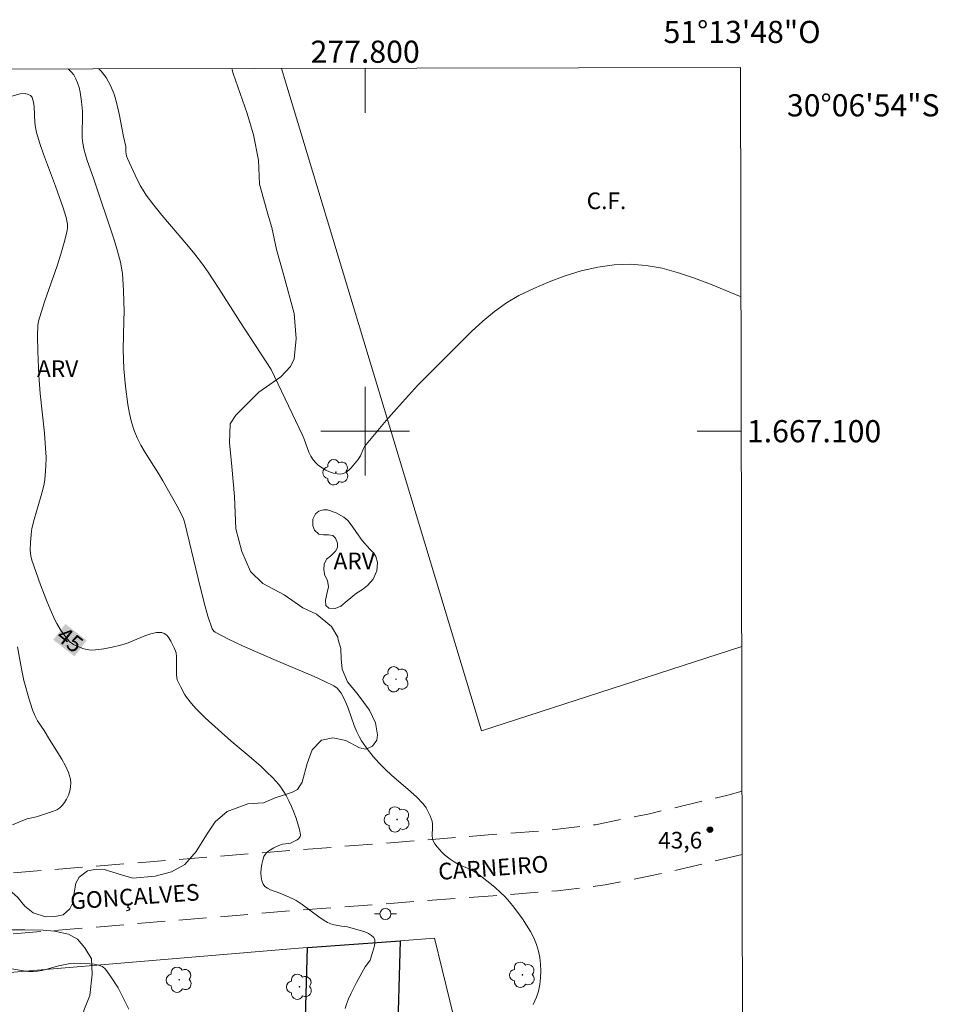
# Model space of a CAD drawing. Units: metres. Extents: x 277336 to 277852, y 1666573 to 1667137.
# Drawn here: x 277769 to 277852, y 1667048 to 1667137 of the extents above; entities that cross this region are included whole.
import ezdxf
from ezdxf.enums import TextEntityAlignment as Align

# ---------------------------------------------------------------- set-up
doc = ezdxf.new("R2010")
doc.units = ezdxf.units.M
doc.header["$MEASUREMENT"] = 0
doc.linetypes.add('HIDDEN', pattern=[0.375, 0.25, -0.125])
for name, color, linetype, lineweight in [('Articulacao', 7, 'Continuous', 18), ('Campo_de_Fut_Quad_de_Esp', 7, 'Continuous', 15), ('Edificacoes', 7, 'Continuous', 30), ('Malha_Coordenadas', 7, 'Continuous', 15), ('Muro_Grade', 8, 'Continuous', 20), ('Nao_Pavimentada_S_Mfio', 10, 'HIDDEN', 15), ('Poste', 7, 'Continuous', 9), ('Topon_Campo_de_Fut_Quad_de_Esp', 7, 'Continuous', 9), ('Topon_Curvas_Mestras_Masc', 255, 'Continuous', 9), ('Topon_de_Vias', 7, 'Continuous', 9)]:
    doc.layers.add(name, color=color, linetype=linetype, lineweight=lineweight)
for name, color, linetype, lineweight, true_color in [('Arvores_Isoladas', 7, 'Continuous', 18, 0x00ff33), ('Curvas_Intermediarias', 7, 'Continuous', 9, 0x783c14), ('Curvas_Mestras', 7, 'Continuous', 20, 0x783c14), ('Pto_Cotado', 7, 'Continuous', 9, 0x783c14), ('Topon_Curvas_Mestras', 7, 'Continuous', 9, 0x783c14), ('Topon_Pto_Cotado', 7, 'Continuous', 9, 0x783c14), ('Topon_Vegetacao', 7, 'Continuous', 9, 0x00ff33), ('Vegetacao', 7, 'Orla8', 9, 0x00ff33)]:
    doc.layers.add(name, color=color, linetype=linetype, lineweight=lineweight, true_color=true_color)
doc.styles.add('Arial', font='arial.ttf', dxfattribs={"height": 1.5})
doc.styles.get("Standard").update_dxf_attribs({"font": 'arial.ttf'})
doc.linetypes.add('Orla8', pattern='A,6,-0.5,["V",Standard,S=1,R=0,X=-0.5,Y=-1],-0.5,6,-0.5,["V",Standard,S=1,R=0,X=-0.5,Y=-1],-0.5', length=14)

# ---------------------------------------------------------------- blocks, each defined once
blk = doc.blocks.new('Cotas')
at = {"layer": 'Pto_Cotado'}
blk.add_hatch(color=256, dxfattribs=at).paths.add_polyline_path([(0, 0.24, 1), (0, -0.24, 1)])
at = {"layer": 'Pto_Cotado', "lineweight": -3}
blk.add_lwpolyline([(0, -0.24, -1), (0, 0.24, -1)], format="xyb", close=True, dxfattribs=at)
blk = doc.blocks.new('Poste')
at = {"layer": 'Poste'}
for points in [[(-0.5, 0), (-1, 0)], [(0.5, 0), (1, 0)]]:
    blk.add_lwpolyline(points, dxfattribs=at)
blk.add_lwpolyline([(0, 0.5, 1), (0, -0.5, 1)], format="xyb", close=True, dxfattribs=at)
blk = doc.blocks.new('Arvore')
at = {"layer": 'Arvores_Isoladas'}
blk.add_lwpolyline([(-0.718, 0.493, 0.872324), (-0.722, -0.551, 0.862983), (0.284, -0.827, 0.900105), (0.89, 0.029, 0.863155), (0.262, 0.861, 0.882486)], format="xyb", close=True, dxfattribs=at)
blk.add_circle((0, 0), 0.0286, dxfattribs=at)

msp = doc.modelspace()

# ---------------------------------------------------------------- linework, layer by layer
at = {"layer": 'Articulacao', "flags": 128}
msp.add_lwpolyline([(277351.994, 1667131.821), (277833.868, 1667132.802), (277834.985, 1666578.53), (277353.135, 1666577.549), (277351.994, 1667131.821)], close=True, dxfattribs=at)
at = {"layer": 'Campo_de_Fut_Quad_de_Esp', "flags": 128}
for points in [[(277810.483, 1667072.968), (277792.451, 1667132.717)], [(277833.973, 1667080.566), (277810.483, 1667072.968)]]:
    msp.add_lwpolyline(points, dxfattribs=at)
at = {"layer": 'Curvas_Intermediarias', "flags": 128}
for points, elevation in [([(277815.157, 1667048.277), (277815.457, 1667048.948), (277815.637, 1667049.498), (277815.757, 1667050.088), (277815.827, 1667050.698), (277815.847, 1667051.319), (277815.827, 1667051.929), (277815.757, 1667052.529), (277815.637, 1667053.099), (277815.447, 1667053.7), (277815.207, 1667054.3), (277814.907, 1667054.88), (277814.567, 1667055.45), (277814.197, 1667056.011), (277813.416, 1667057.061), (277813.026, 1667057.531), (277812.616, 1667057.981), (277812.176, 1667058.411), (277811.716, 1667058.832), (277811.245, 1667059.232), (277810.275, 1667059.992), (277809.925, 1667060.222), (277809.555, 1667060.422), (277808.394, 1667060.952), (277808.024, 1667061.153), (277807.674, 1667061.383), (277807.164, 1667061.793), (277806.924, 1667062.013), (277806.694, 1667062.253), (277806.484, 1667062.503), (277806.293, 1667062.763), (277806.143, 1667063.033), (277806.073, 1667063.263), (277806.043, 1667063.504), (277806.083, 1667064.304), (277806.073, 1667064.564), (277806.033, 1667064.814), (277805.863, 1667065.314), (277805.753, 1667065.554), (277805.493, 1667066.024), (277805.343, 1667066.245), (277805.173, 1667066.445), (277804.653, 1667066.985), (277804.103, 1667067.495), (277802.382, 1667068.976), (277801.822, 1667069.486), (277801.291, 1667070.016), (277800.711, 1667070.666), (277800.171, 1667071.357), (277799.681, 1667072.077), (277799.471, 1667072.447), (277799.221, 1667072.937), (277799.021, 1667073.447), (277798.46, 1667075.028), (277798.26, 1667075.538), (277798.03, 1667076.038), (277797.85, 1667076.369), (277797.73, 1667076.529), (277797.48, 1667076.809), (277797.18, 1667077.029), (277796.299, 1667077.459), (277795.409, 1667077.869), (277791.758, 1667079.41), (277788.937, 1667080.65), (277787.666, 1667081.231), (277786.466, 1667081.881), (277786.366, 1667081.961), (277786.216, 1667082.181), (277785.825, 1667083.301), (277785.475, 1667084.532), (277784.925, 1667086.713), (277783.705, 1667091.815), (277783.584, 1667092.195), (277783.044, 1667093.245), (277781.744, 1667095.536), (277781.364, 1667096.176), (277780.153, 1667098.087), (277779.773, 1667098.727), (277779.443, 1667099.388), (277779.173, 1667100.078), (277778.933, 1667100.828), (277778.743, 1667101.609), (277778.593, 1667102.409), (277778.382, 1667104.02), (277778.242, 1667105.63), (277778.192, 1667106.49), (277778.182, 1667107.361), (277778.242, 1667109.952), (277778.252, 1667110.822), (277778.242, 1667111.693), (277778.212, 1667112.703), (277778.152, 1667113.723), (277778.102, 1667114.234), (277778.032, 1667114.734), (277777.932, 1667115.234), (277777.662, 1667116.254), (277777.362, 1667117.275), (277775.491, 1667122.837), (277774.941, 1667124.408), (277774.781, 1667124.928), (277774.641, 1667125.458), (277774.531, 1667125.998), (277774.471, 1667126.458), (277774.461, 1667126.929), (277774.511, 1667128.369), (277774.511, 1667128.839), (277774.421, 1667129.73), (277774.281, 1667130.59), (277774.191, 1667131.01), (277774.061, 1667131.42), (277773.911, 1667131.8), (277773.721, 1667132.141), (277773.51, 1667132.391), (277773.26, 1667132.621), (277773.18, 1667132.678)], 44), ([(277833.91, 1667112.13), (277831.143, 1667113.253), (277829.703, 1667113.803), (277828.252, 1667114.294), (277826.802, 1667114.694), (277825.351, 1667114.954), (277823.9, 1667115.064), (277822.45, 1667114.994), (277820.979, 1667114.784), (277819.499, 1667114.454), (277818.038, 1667114.013), (277816.598, 1667113.483), (277815.207, 1667112.883), (277813.876, 1667112.233), (277812.736, 1667111.572), (277811.656, 1667110.792), (277810.615, 1667109.922), (277809.605, 1667109.001), (277805.703, 1667105.13), (277804.723, 1667104.11), (277802.832, 1667102.019), (277801.902, 1667100.958), (277800.081, 1667098.807), (277799.951, 1667098.627), (277799.841, 1667098.427), (277799.581, 1667097.787), (277799.471, 1667097.587), (277799.341, 1667097.407), (277798.74, 1667096.707), (277798.52, 1667096.497), (277798.29, 1667096.316), (277798.05, 1667096.186), (277797.81, 1667096.136), (277797.49, 1667096.146), (277797.15, 1667096.216), (277796.79, 1667096.336), (277796.44, 1667096.497), (277796.109, 1667096.687), (277795.799, 1667096.907), (277795.539, 1667097.137), (277795.299, 1667097.427), (277795.099, 1667097.757), (277794.929, 1667098.117), (277794.499, 1667099.268), (277794.339, 1667099.638), (277791.528, 1667105.57), (277788.686, 1667109.882), (277786.816, 1667112.863), (277785.845, 1667114.344), (277785.335, 1667115.054), (277784.635, 1667115.964), (277783.905, 1667116.855), (277781.664, 1667119.496), (277780.943, 1667120.396), (277780.253, 1667121.306), (277779.973, 1667121.737), (277779.713, 1667122.177), (277779.263, 1667123.097), (277778.572, 1667124.588), (277778.482, 1667124.848), (277778.412, 1667125.188), (277778.422, 1667125.508), (277778.402, 1667125.668), (277778.192, 1667126.578), (277777.832, 1667128.469), (277777.632, 1667129.4), (277777.382, 1667130.3), (277777.062, 1667131.14), (277776.642, 1667131.921), (277776.202, 1667132.481), (277775.973, 1667132.684)], 43), ([(277768.629, 1667080.56), (277768.989, 1667078.549), (277769.229, 1667077.519), (277769.669, 1667075.918), (277770.009, 1667074.868), (277770.199, 1667074.358), (277770.439, 1667073.878), (277771.05, 1667072.997), (277771.54, 1667072.177), (277772.64, 1667070.406), (277772.97, 1667069.816), (277773.23, 1667069.216), (277773.42, 1667068.606), (277773.45, 1667068.265), (277773.43, 1667067.905), (277773.35, 1667067.535), (277773.23, 1667067.165), (277773.07, 1667066.815), (277772.88, 1667066.495), (277772.68, 1667066.225), (277772.45, 1667066.024), (277772.18, 1667065.854), (277771.88, 1667065.714), (277770.359, 1667065.224), (277769.519, 1667065.024), (277769.109, 1667064.894), (277768.198, 1667064.494)], 46), ([(277767.428, 1667051.629), (277769.199, 1667051.309), (277769.629, 1667051.269), (277770.069, 1667051.259), (277770.449, 1667051.289), (277770.829, 1667051.349), (277771.21, 1667051.439), (277772.34, 1667051.759), (277773.39, 1667051.979), (277773.731, 1667052.009), (277774.301, 1667051.979), (277775.161, 1667051.959), (277775.571, 1667051.919), (277775.961, 1667051.839), (277776.302, 1667051.699), (277776.572, 1667051.479), (277777.162, 1667050.668), (277777.712, 1667049.788), (277778.212, 1667048.838), (277778.673, 1667047.847)], 46)]:
    msp.add_lwpolyline(points, dxfattribs=dict(at, elevation=elevation))
at = {"layer": 'Curvas_Mestras', "elevation": 45, "flags": 128}
msp.add_lwpolyline([(277798.21, 1667047.937), (277798.32, 1667048.307), (277798.51, 1667048.808), (277798.73, 1667049.298), (277799.221, 1667050.258), (277800.001, 1667051.689), (277800.381, 1667052.189), (277800.441, 1667052.289), (277800.671, 1667052.969), (277800.841, 1667053.58), (277800.881, 1667053.86), (277800.861, 1667054.11), (277800.781, 1667054.32), (277800.571, 1667054.52), (277800.301, 1667054.69), (277799.971, 1667054.83), (277798.4, 1667055.29), (277797.87, 1667055.36), (277797.07, 1667055.51), (277796.74, 1667055.62), (277796.59, 1667055.69), (277796.199, 1667055.931), (277795.819, 1667056.191), (277794.319, 1667057.291), (277793.768, 1667057.651), (277793.418, 1667057.831), (277792.408, 1667058.301), (277791.468, 1667058.642), (277791.187, 1667058.772), (277790.957, 1667058.942), (277790.797, 1667059.142), (277790.687, 1667059.442), (277790.617, 1667059.792), (277790.597, 1667060.162), (277790.617, 1667060.552), (277790.667, 1667060.942), (277790.757, 1667061.303), (277790.867, 1667061.633), (277790.967, 1667061.823), (277791.127, 1667061.993), (277791.318, 1667062.143), (277791.758, 1667062.403), (277792.208, 1667062.623), (277792.548, 1667062.733), (277793.098, 1667062.803), (277793.278, 1667062.843), (277793.568, 1667062.973), (277793.859, 1667063.133), (277793.989, 1667063.233), (277794.089, 1667063.343), (277794.149, 1667063.453), (277794.159, 1667063.574), (277794.069, 1667064.064), (277793.939, 1667064.574), (277793.768, 1667065.104), (277793.568, 1667065.624), (277793.348, 1667066.145), (277793.108, 1667066.655), (277792.868, 1667067.135), (277792.668, 1667067.475), (277792.448, 1667067.805), (277792.208, 1667068.115), (277791.678, 1667068.716), (277791.117, 1667069.286), (277790.607, 1667069.766), (277789.547, 1667070.686), (277787.916, 1667072.047), (277785.585, 1667074.148), (277784.725, 1667074.998), (277784.325, 1667075.448), (277783.895, 1667075.998), (277783.705, 1667076.289), (277783.364, 1667076.899), (277783.084, 1667077.519), (277783.024, 1667077.709), (277782.984, 1667078.099), (277782.984, 1667079.66), (277782.944, 1667080.01), (277782.764, 1667080.46), (277782.464, 1667081.07), (277782.294, 1667081.351), (277782.104, 1667081.591), (277781.884, 1667081.761), (277781.654, 1667081.841), (277781.174, 1667081.831), (277780.663, 1667081.721), (277780.133, 1667081.541), (277778.482, 1667080.86), (277777.942, 1667080.7), (277777.192, 1667080.52), (277776.432, 1667080.37), (277775.671, 1667080.28), (277775.291, 1667080.26), (277775.071, 1667080.28), (277774.641, 1667080.37), (277774.221, 1667080.53), (277773.701, 1667080.77), (277773.37, 1667081.01), (277773.1, 1667081.301), (277772.53, 1667082.091), (277772.19, 1667082.641), (277772.04, 1667082.931), (277771.59, 1667083.942), (277771.29, 1667084.672), (277770.729, 1667086.142), (277769.939, 1667088.373), (277769.849, 1667088.743), (277769.809, 1667088.994), (277769.789, 1667089.254), (277769.819, 1667089.994), (277769.899, 1667090.994), (277769.929, 1667091.214), (277770.149, 1667092.045), (277770.789, 1667094.186), (277770.929, 1667094.726), (277771.04, 1667095.266), (277771.1, 1667095.656), (277771.15, 1667096.046), (277771.21, 1667096.837), (277771.22, 1667097.627), (277771.15, 1667098.917), (277771.07, 1667099.818), (277770.689, 1667103.409), (277770.569, 1667105.02), (277770.479, 1667107.181), (277770.459, 1667108.611), (277770.479, 1667109.532), (277770.549, 1667109.932), (277770.769, 1667110.712), (277771.11, 1667111.763), (277772.21, 1667114.914), (277772.56, 1667115.964), (277772.86, 1667117.015), (277773.12, 1667118.065), (277773.15, 1667118.365), (277773.14, 1667118.665), (277773.1, 1667118.965), (277773.03, 1667119.266), (277772.76, 1667120.156), (277772.08, 1667122.097), (277770.989, 1667124.988), (277770.649, 1667125.958), (277770.359, 1667126.939), (277770.259, 1667127.389), (277770.209, 1667127.849), (277770.149, 1667129.249), (277770.089, 1667129.69), (277769.979, 1667130.1), (277769.919, 1667130.2), (277769.819, 1667130.29), (277769.549, 1667130.4), (277769.239, 1667130.45), (277768.869, 1667130.43), (277767.918, 1667130.15)], dxfattribs=at)
at = {"layer": 'Edificacoes', "flags": 128}
msp.add_lwpolyline([(277793.995, 1667025.946), (277794.114, 1667030.02), (277794.307, 1667036.664), (277791.793, 1667036.737), (277791.858, 1667038.983), (277792.164, 1667038.974), (277792.22, 1667040.882), (277794.429, 1667040.829), (277794.796, 1667053.411), (277803.173, 1667054.032), (277802.342, 1667025.533)], close=True, dxfattribs=at)
at = {"layer": 'Malha_Coordenadas', "flags": 128}
for points in [[(277800, 1667132.733), (277800, 1667128.733)], [(277800, 1667104), (277800, 1667096)], [(277804, 1667100), (277796, 1667100)], [(277833.934, 1667100), (277829.934, 1667100)]]:
    msp.add_lwpolyline(points, dxfattribs=at)
at = {"layer": 'Muro_Grade', "flags": 128}
for points in [[(277806.265, 1667054.261), (277803.173, 1667054.032), (277794.796, 1667053.411), (277794.008, 1667053.353), (277765.074, 1667050.942), (277742.378, 1667049.219)], [(277813.424, 1667024.984), (277808.338, 1667045.783), (277806.265, 1667054.261)]]:
    msp.add_lwpolyline(points, dxfattribs=at)
at = {"layer": 'Nao_Pavimentada_S_Mfio', "ltscale": 10, "flags": 128}
for points in [[(277834, 1667067.522), (277832.726, 1667067.178), (277825.633, 1667065.483), (277820.768, 1667064.504), (277816.793, 1667064.025), (277811.098, 1667063.575), (277793.301, 1667062.169), (277764.352, 1667059.844), (277741.702, 1667058.125), (277736.38, 1667057.956), (277734.414, 1667058.191), (277733.014, 1667058.748), (277732.093, 1667059.541), (277731.213, 1667060.71), (277730.668, 1667061.796), (277729.745, 1667064.093), (277725.177, 1667076.689), (277719.047, 1667096.962), (277707.529, 1667132.545)], [(277834.011, 1667061.828), (277826.816, 1667060.109), (277821.642, 1667059.067), (277817.339, 1667058.549), (277811.527, 1667058.09), (277793.739, 1667056.771), (277764.789, 1667054.359), (277742.118, 1667052.639), (277740.259, 1667052.464), (277738.625, 1667052.049), (277737.301, 1667051.263), (277736.424, 1667050.272), (277735.938, 1667049.33), (277735.75, 1667048.21), (277735.711, 1667046.939), (277736.054, 1667044.681), (277738.449, 1667036.881), (277741.111, 1667027.914), (277741.824, 1667025.617), (277742.218, 1667024.746), (277742.701, 1667024.058), (277743.59, 1667022.967), (277743.882, 1667022.574), (277744.161, 1667022.078)]]:
    msp.add_lwpolyline(points, dxfattribs=at)
at = {"layer": 'Topon_Curvas_Mestras_Masc'}
msp.add_solid([(277771.862, 1667081.179, 45), (277773.789, 1667079.691, 45), (277772.966, 1667082.609, 45), (277774.893, 1667081.12, 45)], dxfattribs=at)
at = {"layer": 'Vegetacao', "flags": 128}
msp.add_lwpolyline([(277787.963, 1667132.708), (277788.083, 1667132.264), (277789.365, 1667128.656), (277789.931, 1667126.722), (277790.367, 1667124.44), (277790.464, 1667122.287), (277791.289, 1667119.357), (277791.577, 1667118.381), (277792.003, 1667116.387), (277792.668, 1667114.055), (277793.601, 1667110.626), (277793.769, 1667108.374), (277793.606, 1667106.52), (277793.267, 1667105.824), (277792.41, 1667104.917), (277790.425, 1667103.515), (277788.33, 1667101.444), (277787.821, 1667100.658), (277787.75, 1667098.943), (277787.967, 1667096.811), (277788.213, 1667094.12), (277788.35, 1667091.2), (277788.866, 1667089.157), (277789.661, 1667087.352), (277790.776, 1667086.265), (277792.698, 1667085.238), (277794.371, 1667084.069), (277795.606, 1667083.5), (277796.97, 1667082.382), (277797.535, 1667081.416), (277797.574, 1667081.187), (277797.803, 1667080.4), (277797.822, 1667079.453), (277797.93, 1667078.536), (277798.407, 1667077.4), (277799.373, 1667076.223), (277800.398, 1667074.837), (277800.944, 1667073.69), (277801.103, 1667072.614), (277801.062, 1667072.135), (277800.663, 1667071.588), (277800.075, 1667071.319), (277799.478, 1667071.44), (277798.272, 1667072.108), (277797.097, 1667072.33), (277796.07, 1667072.13), (277795.233, 1667071.255), (277794.783, 1667070.03), (277794.333, 1667068.346), (277793.905, 1667067.681), (277793.445, 1667067.442), (277792.728, 1667067.183), (277791.891, 1667066.915), (277790.824, 1667066.478), (277789.419, 1667066.379), (277787.565, 1667065.694), (277786.468, 1667064.749), (277785.699, 1667063.603), (277784.751, 1667062.079), (277783.734, 1667060.905), (277782.537, 1667060.259), (277781.062, 1667059.852), (277779.059, 1667059.665), (277778.102, 1667059.954), (277777.146, 1667060.254), (277776.469, 1667060.454), (277775.791, 1667060.495), (277774.944, 1667060.326), (277774.206, 1667059.779), (277773.907, 1667059.231), (277773.737, 1667058.175), (277773.616, 1667057.408), (277773.366, 1667056.899), (277772.758, 1667056.372), (277772.02, 1667056.213), (277771.154, 1667056.204), (277770.048, 1667056.564), (277769.301, 1667057.144), (277768.635, 1667057.971), (277767.4, 1667059.058), (277766.285, 1667060.246), (277765.07, 1667060.765), (277763.795, 1667060.806), (277762.817, 1667060.448), (277761.77, 1667059.393), (277761.022, 1667058.148), (277760.402, 1667057.083), (277759.873, 1667056.067), (277759.673, 1667055.3), (277759.682, 1667054.402), (277760.09, 1667053.436), (277760.817, 1667052.917), (277762.342, 1667052.985), (277763.737, 1667053.283), (277765.103, 1667053.939), (277766.718, 1667054.635), (277768.073, 1667055.012), (277769.309, 1667055.021), (277770.963, 1667055), (277771.979, 1667054.909), (277773.234, 1667054.639), (277774.053, 1667054.191), (277774.715, 1667053.395), (277775.303, 1667052.392), (277775.39, 1667051.006), (277775.153, 1667049.09), (277774.616, 1667047.744), (277774.413, 1667046.217), (277774.5, 1667044.478), (277775.058, 1667043.003), (277775.705, 1667041.587), (277776.22, 1667040.202), (277776.793, 1667038.27), (277776.764, 1667037.005), (277776.582, 1667036.058), (277776.297, 1667035.333), (277776.139, 1667034.537), (277776.28, 1667033.739), (277776.745, 1667033.187), (277777.209, 1667032.816), (277777.469, 1667032.342), (277777.484, 1667031.822), (277777.239, 1667031.269), (277777.167, 1667030.22), (277777.388, 1667029.652), (277777.789, 1667029.146), (277778.167, 1667028.657), (277778.601, 1667027.718), (277778.821, 1667027.174), (277778.852, 1667026.652), (277778.82, 1667026.132), (277778.52, 1667025.738), (277778.069, 1667025.636), (277777.502, 1667025.629), (277776.516, 1667025.835), (277776.193, 1667026.253), (277775.997, 1667026.712), (277775.689, 1667027.343), (277775.279, 1667027.911), (277774.547, 1667028.472), (277773.562, 1667029.143), (277772.844, 1667029.823), (277772.561, 1667030.541), (277772.53, 1667031.329), (277772.806, 1667031.874), (277773.24, 1667032.079), (277773.714, 1667032.117), (277774.29, 1667032.235), (277774.606, 1667032.534), (277774.882, 1667033.126), (277774.946, 1667033.63), (277774.839, 1667034.208), (277774.553, 1667034.625), (277774.198, 1667034.917), (277773.37, 1667035.186), (277770.957, 1667035.615), (277770.609, 1667035.765), (277770.412, 1667035.976), (277770.302, 1667036.214), (277770.259, 1667036.619), (277770.271, 1667037.044), (277770.257, 1667037.982), (277770.092, 1667038.566), (277769.729, 1667038.976), (277769.406, 1667039.071), (277768.696, 1667039.001), (277767.899, 1667038.745), (277767.204, 1667038.395), (277764.978, 1667037.183), (277763.629, 1667036.332), (277762.634, 1667035.457), (277761.678, 1667033.801), (277761.346, 1667032.722), (277761.084, 1667031.791), (277760.562, 1667030.797), (277759.994, 1667030.167), (277758.913, 1667029.616), (277758.028, 1667029.475), (277757.224, 1667029.72), (277756.341, 1667029.911), (277755.087, 1667029.896), (277753.557, 1667030.079), (277752.555, 1667030.498), (277751.262, 1667030.854), (277749.653, 1667031.297), (277748.715, 1667031.724), (277747.824, 1667032.444), (277746.918, 1667033.288), (277745.681, 1667034.797), (277745.373, 1667035.333), (277745.327, 1667036.532), (277745.556, 1667037.155), (277746.173, 1667037.999), (277747.491, 1667039.212), (277748.353, 1667039.898), (277749.252, 1667040.67), (277749.537, 1667041.166), (277749.545, 1667041.75), (277749.349, 1667042.413), (277748.632, 1667043.486), (277748.017, 1667044.197), (277747.529, 1667044.932), (277746.82, 1667045.5), (277745.898, 1667045.99), (277744.548, 1667045.889), (277743.366, 1667046.261), (277742.545, 1667046.829), (277741.473, 1667047.502), (277740.725, 1667048.023), (277739.991, 1667048.725), (277739.219, 1667049.697), (277738.881, 1667050.51), (277738.953, 1667051.503), (277739.253, 1667052.142), (277739.956, 1667052.694), (277741.188, 1667053.244), (277742.82, 1667053.645), (277744.982, 1667053.777), (277747.491, 1667053.735), (277750.433, 1667054.394), (277750.908, 1667054.512), (277751.389, 1667054.836), (277751.713, 1667055.214), (277751.745, 1667055.569), (277751.524, 1667056.089), (277750.894, 1667056.618), (277750.152, 1667057.172), (277749.278, 1667057.741), (277748.135, 1667058.396), (277746.392, 1667058.777), (277744.917, 1667059.212), (277740.974, 1667059.958), (277740.405, 1667060.14), (277739.901, 1667060.543), (277739.704, 1667061.253), (277739.721, 1667061.899), (277739.73, 1667062.823), (277739.486, 1667063.58), (277738.761, 1667064.377), (277738.241, 1667064.931), (277737.918, 1667065.459), (277737.61, 1667065.767), (277737.169, 1667066.123), (277736.286, 1667066.51), (277734.756, 1667066.693), (277733.865, 1667066.915), (277733.014, 1667067.319), (277732.422, 1667067.966), (277732.044, 1667068.77), (277731.903, 1667069.773), (277731.904, 1667070.412), (277731.905, 1667070.964), (277731.551, 1667071.871), (277730.7, 1667072.906), (277730.527, 1667073.655), (277730.623, 1667074.601), (277730.569, 1667075.675), (277730.443, 1667075.967), (277730.103, 1667076.243), (277729.677, 1667076.236), (277729.196, 1667076.204), (277728.786, 1667076.189), (277728.329, 1667076.395), (277727.92, 1667076.923), (277727.793, 1667077.445), (277727.596, 1667077.934), (277727.218, 1667078.337), (277726.769, 1667078.629), (277726.336, 1667079.079), (277725.958, 1667079.82), (277725.927, 1667080.484), (277726.101, 1667081.13), (277726.48, 1667081.493), (277727.08, 1667081.523), (277727.734, 1667081.515), (277728.674, 1667081.538), (277729.525, 1667081.797), (277730.038, 1667082.12), (277730.102, 1667082.483), (277730.023, 1667082.767), (277729.448, 1667083.139), (277729.252, 1667083.373), (277729.117, 1667083.628), (277729.116, 1667084.078), (277729.213, 1667084.479), (277729.624, 1667085.442), (277730.105, 1667086.049), (277730.434, 1667086.158), (277730.777, 1667086.127), (277731.289, 1667085.717), (277731.73, 1667085.077), (277732.179, 1667084.413), (277732.596, 1667083.593), (277732.863, 1667082.425), (277732.656, 1667081.297), (277732.103, 1667080.304), (277731.582, 1667079.444), (277731.384, 1667078.356), (277731.548, 1667077.362), (277732.028, 1667076.375), (277732.738, 1667075.799), (277733.622, 1667075.758), (277734.347, 1667075.742), (277735.27, 1667075.678), (277735.791, 1667075.401), (277736.098, 1667074.936), (277736.318, 1667074.13), (277736.459, 1667072.829), (277736.615, 1667071.33), (277736.968, 1667070.202), (277737.354, 1667069.711), (277738.065, 1667069.364), (277738.822, 1667069.276), (277739.35, 1667069.386), (277739.689, 1667069.828), (277739.745, 1667070.609), (277739.754, 1667071.587), (277739.905, 1667072.628), (277740.427, 1667073.874), (277741.218, 1667075.104), (277742.165, 1667076.294), (277743.223, 1667076.876), (277743.902, 1667076.891), (277744.587, 1667076.575), (277745.154, 1667075.415), (277745.563, 1667074.018), (277746.264, 1667072.985), (277746.911, 1667072.676), (277748.292, 1667072.659), (277749.711, 1667072.705), (277751.108, 1667073.074), (277751.913, 1667073.894), (277752.963, 1667074.594), (277754.328, 1667074.854), (277755.448, 1667074.845), (277756.041, 1667075.105), (277756.333, 1667075.499), (277756.262, 1667075.901), (277755.639, 1667076.351), (277754.512, 1667077.694), (277754.474, 1667078.766), (277754.862, 1667079.902), (277755.469, 1667080.532), (277755.81, 1667080.918), (277755.739, 1667081.352), (277755.25, 1667081.495), (277754.761, 1667081.408), (277753.743, 1667080.747), (277752.835, 1667080.511), (277751.983, 1667080.67), (277751.392, 1667081.175), (277750.691, 1667081.838), (277749.635, 1667083.039), (277749.091, 1667083.686), (277748.729, 1667084.254), (277748.73, 1667084.688), (277749.022, 1667085.351), (277749.669, 1667085.721), (277750.592, 1667086.446), (277751.115, 1667087.234), (277751.565, 1667087.991), (277752.023, 1667088.748), (277752.458, 1667089.528), (277752.916, 1667090.183), (277753.453, 1667090.364), (277754.368, 1667090.276), (277755.298, 1667089.911), (277755.985, 1667089.824), (277756.489, 1667089.831), (277756.868, 1667089.949), (277756.955, 1667090.124), (277756.963, 1667090.423), (277756.884, 1667090.739), (277756.38, 1667091.015), (277755.268, 1667091.553), (277754.18, 1667092.003), (277753.4, 1667092.493), (277752.658, 1667092.715), (277751.987, 1667092.574), (277751.222, 1667091.722), (277750.676, 1667090.13), (277750.208, 1667088.19), (277749.67, 1667086.699), (277748.896, 1667085.698), (277748.486, 1667085.494), (277747.886, 1667085.478), (277747.484, 1667085.755), (277746.846, 1667086.954), (277746.508, 1667087.594), (277745.925, 1667088.155), (277745.293, 1667088.518), (277744.001, 1667089.071), (277743.323, 1667089.356), (277742.928, 1667089.893), (277742.819, 1667090.58), (277743.016, 1667091.195), (277743.68, 1667091.588), (277744.737, 1667091.808), (277746.402, 1667092.39), (277747.381, 1667092.918), (277748.329, 1667093.761), (277749.245, 1667094.706), (277750.057, 1667095.274), (277750.784, 1667095.731), (277751.574, 1667096.518), (277752.19, 1667097.464), (277752.721, 1667098.57), (277752.702, 1667098.844), (277752.572, 1667099.217), (277752.186, 1667099.579), (277751.682, 1667099.673), (277751.091, 1667099.835), (277750.486, 1667100.167), (277750.151, 1667100.771), (277750.021, 1667101.437), (277750.015, 1667102.191), (277750.328, 1667103.623), (277750.341, 1667104.04), (277750.279, 1667104.625), (277749.95, 1667105.243), (277749.44, 1667105.648), (277748.818, 1667105.885), (277748.239, 1667105.786), (277747.665, 1667105.768), (277747.117, 1667105.912), (277746.763, 1667106.174), (277746.682, 1667106.66), (277746.72, 1667106.965), (277747.081, 1667107.363), (277747.486, 1667107.724), (277747.792, 1667108.035), (277748.047, 1667108.465), (277748.066, 1667108.85), (277747.905, 1667109.137), (277747.675, 1667109.361), (277747.196, 1667109.704), (277746.717, 1667110.122), (277746.263, 1667110.26), (277745.621, 1667110.204), (277745.24, 1667109.849), (277744.928, 1667109.37), (277744.591, 1667108.487), (277744.148, 1667107.615), (277743.637, 1667106.943), (277742.677, 1667106.234), (277742.048, 1667106.092), (277741.32, 1667106.136), (277740.286, 1667106.542), (277739.551, 1667106.91), (277738.861, 1667107.527), (277738.27, 1667108.232), (277737.716, 1667108.537), (277737.019, 1667109.105), (277736.304, 1667109.84), (277735.75, 1667110.114), (277735.332, 1667110.383), (277735.009, 1667110.795), (277734.991, 1667111.268), (277735.252, 1667111.591), (277735.901, 1667111.908), (277736.86, 1667112.225), (277737.913, 1667112.715), (277739.166, 1667113.219), (277739.801, 1667113.698), (277740.113, 1667114.071), (277740.263, 1667114.731), (277740.207, 1667115.305), (277739.772, 1667115.803), (277739.069, 1667116.352), (277738.077, 1667117.366), (277737.548, 1667117.972), (277736.708, 1667118.427), (277735.98, 1667118.814), (277734.84, 1667119.506), (277733.74, 1667120.878), (277733.448, 1667121.719), (277733.505, 1667122.484), (277734.022, 1667123.12), (277734.77, 1667123.399), (277735.848, 1667123.286), (277736.681, 1667122.792), (277737.334, 1667122.194), (277738.094, 1667121.571), (277738.959, 1667121.302), (277739.389, 1667121.451), (277739.913, 1667122.129), (277740.405, 1667122.446), (277741.097, 1667122.557), (277741.669, 1667122.233), (277742.024, 1667121.623), (277742.365, 1667120.944), (277742.925, 1667120.276), (277743.766, 1667119.951), (277745.074, 1667119.97), (277745.629, 1667120.169), (277746.233, 1667120.505), (277746.663, 1667121.021), (277746.95, 1667121.625), (277747.001, 1667122.503), (277746.952, 1667123.369), (277746.816, 1667124.247), (277746.811, 1667125.181), (277746.972, 1667126.056), (277747.153, 1667126.373), (277747.347, 1667126.765), (277747.291, 1667127.251), (277746.974, 1667127.917), (277746.931, 1667128.709), (277747.025, 1667129.194), (277747.156, 1667129.518), (277747.188, 1667129.804), (277747.088, 1667130.097), (277746.912, 1667130.242), (277746.696, 1667130.278), (277746.444, 1667130.241), (277746.142, 1667130.141), (277745.868, 1667130.051), (277745.682, 1667130.059), (277745.529, 1667130.112), (277745.394, 1667130.279), (277745.327, 1667130.587), (277745.326, 1667130.803), (277745.346, 1667131.382), (277745.378, 1667132.191), (277745.361, 1667132.622)], dxfattribs=at)
msp.add_lwpolyline([(277796.591, 1667092.894), (277797.386, 1667092.629), (277798.075, 1667092.247), (277798.439, 1667091.938), (277798.831, 1667091.434), (277799.212, 1667090.862), (277799.727, 1667090.138), (277800.426, 1667089.352), (277800.717, 1667089.066), (277800.969, 1667088.696), (277801.103, 1667088.147), (277801.057, 1667087.395), (277800.726, 1667086.662), (277800.221, 1667086.074), (277799.756, 1667085.716), (277799.229, 1667085.403), (277798.37, 1667084.691), (277797.815, 1667084.215), (277797.293, 1667084.014), (277796.733, 1667084.043), (277796.464, 1667084.289), (277796.414, 1667084.76), (277796.572, 1667085.45), (277796.701, 1667085.96), (277796.596, 1667086.526), (277796.378, 1667086.974), (277796.272, 1667087.496), (277796.3, 1667088.017), (277796.525, 1667088.449), (277796.895, 1667088.756), (277797.327, 1667089.176), (277797.495, 1667089.495), (277797.501, 1667089.899), (277797.339, 1667090.348), (277797.087, 1667090.601), (277796.695, 1667090.657), (277796.241, 1667090.652), (277795.826, 1667090.719), (277795.445, 1667091.073), (277795.289, 1667091.471), (277795.272, 1667092.054), (277795.536, 1667092.536), (277795.817, 1667092.777), (277796.243, 1667092.911)], close=True, dxfattribs=at)

# ---------------------------------------------------------------- block references
at = {"layer": 'Arvores_Isoladas'}
for p in [(277797.36, 1667096.296), (277802.782, 1667077.619), (277802.882, 1667064.974), (277783.234, 1667050.518), (277814.187, 1667050.959), (277794.079, 1667049.888)]:
    msp.add_blockref('Arvore', p, dxfattribs=at)
at = {"layer": 'Poste'}
msp.add_blockref('Poste', (277801.831, 1667056.449), dxfattribs=at)
at = {"layer": 'Pto_Cotado'}
msp.add_blockref('Cotas', (277831.103, 1667064.044, 43.56), dxfattribs=at)

# ---------------------------------------------------------------- texts
at = {"layer": 'Malha_Coordenadas', "style": 'Arial'}
for s, p in [('51°13\'48"O', (277834, 1667135.018)), ('277.800', (277800, 1667133.233))]:
    msp.add_text(s, height=2, dxfattribs=at).set_placement(p, align=Align.CENTER)
for s, p in [('30°06\'54"S', (277838.041, 1667129.4)), ('1.667.100', (277834.434, 1667100))]:
    msp.add_text(s, height=2, dxfattribs=at).set_placement(p, align=Align.MIDDLE_LEFT)
at = {"layer": 'Topon_Campo_de_Fut_Quad_de_Esp', "style": 'Arial'}
msp.add_text('C.F.', height=1.5, dxfattribs=at).set_placement((277819.981, 1667120.035))
at = {"layer": 'Topon_Curvas_Mestras', "style": 'Arial'}
msp.add_text('45', height=1.5, rotation=322.32354, dxfattribs=at).set_placement((277772.019, 1667081.28, 45))
at = {"layer": 'Topon_de_Vias', "style": 'Arial'}
for s, p in [('CARNEIRO', (277806.646, 1667059.519)), ('GONÇALVES', (277773.456, 1667056.856))]:
    msp.add_text(s, height=1.5, rotation=4.09371, dxfattribs=at).set_placement(p)
at = {"layer": 'Topon_Pto_Cotado', "style": 'Arial'}
msp.add_text('43,6', height=1.5, dxfattribs=at).set_placement((277826.428, 1667062.354, 43.56))
at = {"layer": 'Topon_Vegetacao', "style": 'Arial'}
for p in [(277770.405, 1667104.895), (277797.149, 1667087.546)]:
    msp.add_text('ARV', height=1.5, dxfattribs=at).set_placement(p)

doc.saveas('drawing.dxf')
